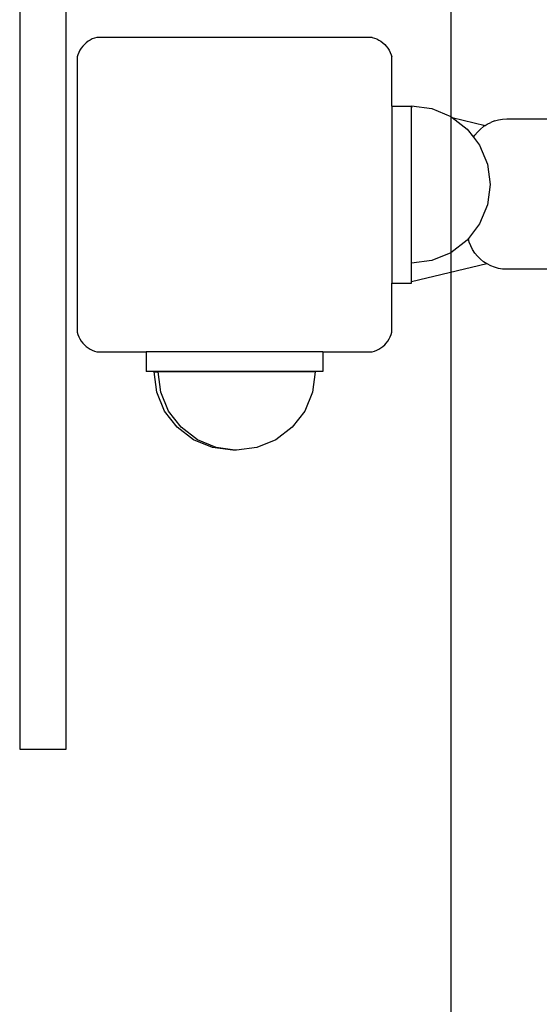
# Model space of a CAD drawing. Units: inches. Extents: x -194 to 243, y -376 to 294.
# Drawn here: x -194 to -181, y -62 to -37 of the extents above; entities that cross this region are included whole.
import ezdxf

# ---------------------------------------------------------------- set-up
doc = ezdxf.new("R2010")
doc.units = ezdxf.units.IN
doc.header["$MEASUREMENT"] = 0

# ---------------------------------------------------------------- blocks, each defined once
blk = doc.blocks.new('0512 2d')
at = {"color": 0}
for p, q in [((-183.039, 293.737), (-183.039, -41.263)), ((-183.039, -41.263), (-183.039, -376.263))]:
    blk.add_line(p, q, dxfattribs=at)
for p, q in [((-194.004, -25.382), (-194.004, -55.369)), ((-192.825, -55.369), (-192.825, -25.382)), ((-192.156, -37.303), (-192.211, -37.331)), ((-192.098, -37.28), (-192.156, -37.303)), ((-192.039, -37.263), (-192.098, -37.28)), ((-185.039, -37.263), (-192.039, -37.263)), ((-185.039, -37.263), (-184.979, -37.28)), ((-184.979, -37.28), (-184.921, -37.303)), ((-184.921, -37.303), (-184.866, -37.331)), ((-192.438, -37.538), (-192.471, -37.59)), ((-192.401, -37.488), (-192.438, -37.538)), ((-192.359, -37.442), (-192.401, -37.488)), ((-192.313, -37.401), (-192.359, -37.442)), ((-192.264, -37.363), (-192.313, -37.401)), ((-192.211, -37.331), (-192.264, -37.363)), ((-184.866, -37.331), (-184.813, -37.363)), ((-184.813, -37.363), (-184.764, -37.401)), ((-184.764, -37.401), (-184.718, -37.442)), ((-184.718, -37.442), (-184.676, -37.488)), ((-184.676, -37.488), (-184.639, -37.538)), ((-184.639, -37.538), (-184.606, -37.59)), ((-192.521, -37.704), (-192.539, -37.763)), ((-192.539, -37.763), (-192.539, -44.763)), ((-192.499, -37.646), (-192.521, -37.704)), ((-192.471, -37.59), (-192.499, -37.646)), ((-184.606, -37.59), (-184.578, -37.646)), ((-184.578, -37.646), (-184.556, -37.704)), ((-184.556, -37.704), (-184.539, -37.763)), ((-184.539, -39.013), (-184.539, -37.763)), ((-184.539, -39.013), (-184.039, -39.013)), ((-184.539, -39.013), (-184.539, -43.513)), ((-184.039, -39.013), (-184.039, -39.01)), ((-184.039, -39.013), (-184.039, -39.052)), ((-184.039, -39.052), (-184.034, -39.053)), ((-184.039, -43.481), (-184.039, -39.052)), ((-184.034, -39.009), (-183.516, -39.077)), ((-184.034, -39.053), (-184.034, -39.009)), ((-184.034, -43.009), (-184.034, -39.053)), ((-183.516, -39.077), (-183.034, -39.277)), ((-183.034, -39.277), (-183.003, -39.301)), ((-183.003, -39.301), (-182.159, -39.503)), ((-183.003, -39.301), (-182.62, -39.595)), ((-182.202, -39.531), (-182.283, -39.597)), ((-182.159, -39.503), (-182.202, -39.531)), ((-182.159, -39.503), (-182.114, -39.474)), ((-182.114, -39.474), (-182.021, -39.427)), ((-181.923, -39.389), (-182.021, -39.427)), ((-181.923, -39.389), (-181.822, -39.362)), ((-181.822, -39.362), (-181.719, -39.346)), ((-181.719, -39.346), (-181.614, -39.34)), ((-181.614, -39.34), (-180.162, -39.34)), ((-182.62, -39.595), (-182.458, -39.806)), ((-182.458, -39.806), (-182.423, -39.752)), ((-182.458, -39.806), (-182.302, -40.009)), ((-182.423, -39.752), (-182.358, -39.671)), ((-182.283, -39.597), (-182.358, -39.671)), ((-182.302, -40.009), (-182.102, -40.491)), ((-182.102, -40.491), (-182.034, -41.009)), ((-182.034, -41.009), (-182.102, -41.527)), ((-182.102, -41.527), (-182.302, -42.009)), ((-182.302, -42.009), (-182.589, -42.383)), ((-182.62, -42.423), (-183.034, -42.741)), ((-182.589, -42.383), (-182.62, -42.423)), ((-182.565, -42.47), (-182.589, -42.383)), ((-182.528, -42.568), (-182.565, -42.47)), ((-182.48, -42.661), (-182.528, -42.568)), ((-183.034, -42.741), (-183.516, -42.941)), ((-182.423, -42.749), (-182.48, -42.661)), ((-182.358, -42.83), (-182.423, -42.749)), ((-182.123, -43.022), (-184.039, -43.481)), ((-183.516, -42.941), (-184.034, -43.009)), ((-182.283, -42.904), (-182.358, -42.83)), ((-182.202, -42.97), (-182.283, -42.904)), ((-182.123, -43.022), (-182.202, -42.97)), ((-182.114, -43.027), (-182.123, -43.022)), ((-182.021, -43.075), (-182.114, -43.027)), ((-181.923, -43.112), (-182.021, -43.075)), ((-181.822, -43.139), (-181.923, -43.112)), ((-181.719, -43.156), (-181.822, -43.139)), ((-181.614, -43.161), (-181.719, -43.156)), ((-180.162, -43.161), (-181.614, -43.161)), ((-184.539, -43.513), (-184.039, -43.513)), ((-184.539, -44.763), (-184.539, -43.513)), ((-184.039, -43.513), (-184.039, -43.481)), ((-192.539, -44.763), (-192.521, -44.823)), ((-192.521, -44.823), (-192.499, -44.881)), ((-184.578, -44.881), (-184.556, -44.823)), ((-184.556, -44.823), (-184.539, -44.763)), ((-192.499, -44.881), (-192.471, -44.936)), ((-192.471, -44.936), (-192.438, -44.989)), ((-192.438, -44.989), (-192.401, -45.038)), ((-192.401, -45.038), (-192.359, -45.084)), ((-184.718, -45.084), (-184.676, -45.038)), ((-184.676, -45.038), (-184.639, -44.989)), ((-184.639, -44.989), (-184.606, -44.936)), ((-184.606, -44.936), (-184.578, -44.881)), ((-192.359, -45.084), (-192.313, -45.126)), ((-192.313, -45.126), (-192.264, -45.163)), ((-192.264, -45.163), (-192.211, -45.196)), ((-192.211, -45.196), (-192.156, -45.224)), ((-192.156, -45.224), (-192.098, -45.246)), ((-192.098, -45.246), (-192.039, -45.263)), ((-192.039, -45.263), (-190.789, -45.263)), ((-190.789, -45.263), (-190.789, -45.763)), ((-186.289, -45.263), (-190.789, -45.263)), ((-186.289, -45.263), (-186.289, -45.763)), ((-186.289, -45.263), (-185.039, -45.263)), ((-185.039, -45.263), (-184.979, -45.246)), ((-184.979, -45.246), (-184.921, -45.224)), ((-184.921, -45.224), (-184.866, -45.196)), ((-184.866, -45.196), (-184.813, -45.163)), ((-184.813, -45.163), (-184.764, -45.126)), ((-184.764, -45.126), (-184.718, -45.084)), ((-186.289, -45.763), (-190.789, -45.763)), ((-190.516, -46.285), (-190.584, -45.768)), ((-190.584, -45.768), (-190.484, -45.768)), ((-190.416, -46.285), (-190.484, -45.768)), ((-186.484, -45.768), (-190.484, -45.768)), ((-186.484, -45.768), (-186.553, -46.285)), ((-190.316, -46.768), (-190.516, -46.285)), ((-190.216, -46.768), (-190.416, -46.285)), ((-186.553, -46.285), (-186.752, -46.768)), ((-189.999, -47.182), (-190.316, -46.768)), ((-189.899, -47.182), (-190.216, -46.768)), ((-186.752, -46.768), (-187.07, -47.182)), ((-189.584, -47.5), (-189.999, -47.182)), ((-189.484, -47.5), (-189.899, -47.182)), ((-187.07, -47.182), (-187.484, -47.5)), ((-189.102, -47.7), (-189.584, -47.5)), ((-189.002, -47.7), (-189.484, -47.5)), ((-187.484, -47.5), (-187.967, -47.7)), ((-188.584, -47.768), (-189.102, -47.7)), ((-188.534, -47.761), (-189.002, -47.7)), ((-188.534, -47.761), (-188.584, -47.768)), ((-188.484, -47.768), (-188.534, -47.761)), ((-187.967, -47.7), (-188.484, -47.768)), ((-194.004, -55.369), (-192.825, -55.369))]:
    blk.add_line(p, q)

msp = doc.modelspace()

# ---------------------------------------------------------------- block references
msp.add_blockref('0512 2d', (0, 0))

doc.saveas('drawing.dxf')
